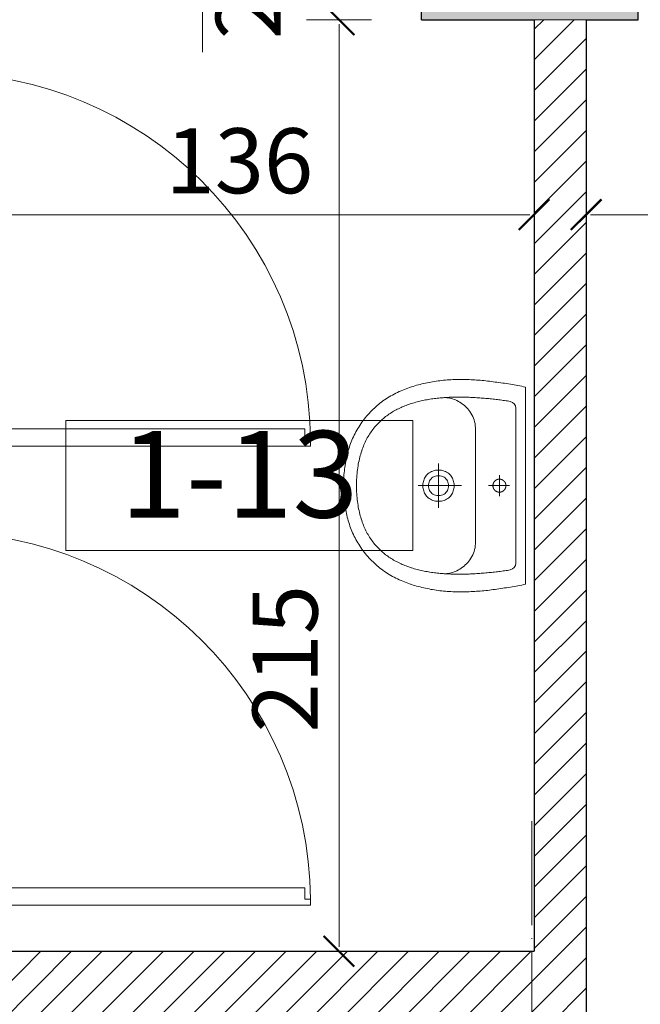
# Model space of a CAD drawing. Units: metres. Extents: x 8778 to 54707, y 3596 to 13140.
# Drawn here: x 14799 to 14943, y 6349 to 6576 of the extents above; entities that cross this region are included whole.
import ezdxf

# ---------------------------------------------------------------- set-up
doc = ezdxf.new("R2010")
doc.units = ezdxf.units.M
doc.header["$MEASUREMENT"] = 0
doc.linetypes.add('ACAD_ISO04W100', pattern=[30, 24, -3, 0, -3])
for name, color, linetype, lineweight in [('WAW_BETON', 9, 'Continuous', 30), ('WAW_DRZWI', 36, 'Continuous', 9), ('WAW_DRZWI OPIS', 36, 'Continuous', 5), ('WAW_OPIS', 2, 'Continuous', 9), ('WAW_OSIE KONSTRUKCYJNE', 16, 'ACAD_ISO04W100', 9), ('WAW_WYMIAR', 243, 'Continuous', 9), ('WAW_WYPEŁNIENIE', 251, 'Continuous', 0), ('WAW_WYPOSAŻENIE', 155, 'Continuous', 5), ('WAW_ŚCIANY PROJEKTOWANE - CERAMIKA', 12, 'Continuous', 30)]:
    doc.layers.add(name, color=color, linetype=linetype, lineweight=lineweight)
doc.styles.add('ARIAL', font='arial.ttf')
doc.styles.add('OPIS', font='romans.shx', dxfattribs={"width": 0.8})
doc.dimstyles.new('100W', dxfattribs={"dimtxt": 15, "dimasz": 1, "dimexe": 1.25, "dimexo": 0.625, "dimgap": 3, "dimtad": 1, "dimdec": 1, "dimrnd": 0.5, "dimdsep": 46, "dimtxsty": 'OPIS', "dimblk": 'ZW1', "dimcen": 1, "dimse1": 1, "dimse2": 1, "dimclrd": 256, "dimclrt": 52, "dimadec": 0, "dimazin": 0, "dimtfac": 1, "dimtdec": 1, "dimtix": 1, "dimtmove": 2, "dimatfit": 3, "dimldrblk": 'ZW1', "dimfxl": 0, "dimlwd": -1, "dimarcsym": 0})

# ---------------------------------------------------------------- blocks, each defined once
blk = doc.blocks.new('UMYWALKA_50_GÓRA_-_KOŁONT')
blk.add_line((14.6, -60), (14.6, -60))
for points in [[(227.1, 0), (0, 0), (-228, 0), (-228.9, -4.2), (-229.9, -8.5), (-230.7, -12.8), (-231.6, -17.2), (-232.4, -21.5), (-233.2, -25.9), (-233.9, -30.3), (-234.6, -34.7), (-235.3, -39.2), (-236, -43.6), (-236.6, -48), (-237.3, -52.5), (-237.9, -56.9), (-238.5, -61.3), (-239.1, -65.7), (-239.7, -70.1), (-240.3, -74.5), (-240.8, -78.9), (-241.4, -83.2), (-242, -87.5), (-242.4, -91.7), (-242.9, -95.9), (-243.3, -100.1), (-243.6, -104.3), (-244, -108.5), (-244.3, -112.8), (-244.6, -117), (-244.8, -121.2), (-245, -125.4), (-245.2, -129.7), (-245.4, -133.9), (-245.5, -138.1), (-245.5, -142.4), (-245.6, -146.6), (-245.6, -150.9), (-245.5, -155.1), (-245.4, -159.3), (-245.3, -163.5), (-245.1, -167.8), (-244.9, -172), (-244.7, -176.2), (-244.4, -180.4), (-244, -184.7), (-243.7, -188.9), (-243.2, -193.1), (-242.8, -197.3), (-242.2, -201.4), (-241.7, -205.6), (-241.1, -209.8), (-240.4, -214), (-239.7, -218.1), (-238.9, -222.3), (-238.1, -226.4), (-237.2, -230.5), (-236.3, -234.7), (-235.3, -238.8), (-234.3, -242.9), (-233.2, -246.9), (-232.1, -251), (-230.9, -255.1), (-229.7, -259.1), (-228.3, -263.1), (-227, -267.2), (-225.6, -271.2), (-224.1, -275.1), (-222.5, -279.1), (-220.9, -283.1), (-219.3, -287), (-217.5, -290.9), (-217.5, -290.9), (-215.7, -294.9), (-213.7, -298.9), (-211.7, -302.9), (-209.7, -306.7), (-207.5, -310.5), (-205.3, -314.3), (-203.1, -318), (-200.7, -321.6), (-198.3, -325.2), (-195.8, -328.7), (-193.3, -332.1), (-190.7, -335.5), (-188, -338.9), (-185.3, -342.1), (-182.5, -345.4), (-179.6, -348.5), (-176.6, -351.6), (-173.6, -354.7), (-170.5, -357.7), (-167.4, -360.6), (-164.1, -363.5), (-160.8, -366.3), (-157.5, -369.1), (-154, -371.8), (-150.5, -374.5), (-146.9, -377.1), (-143.3, -379.6), (-139.6, -382.1), (-135.8, -384.6), (-132.2, -386.8), (-128.6, -389), (-124.9, -391.1), (-121.1, -393.1), (-117.4, -395), (-113.5, -396.8), (-109.6, -398.6), (-105.7, -400.3), (-101.7, -401.9), (-97.7, -403.4), (-93.6, -404.8), (-89.5, -406.2), (-85.4, -407.5), (-81.3, -408.7), (-77.1, -409.8), (-72.9, -410.9), (-68.7, -411.9), (-64.5, -412.9), (-60.2, -413.7), (-55.9, -414.5), (-51.7, -415.3), (-47.4, -416), (-43.1, -416.6), (-38.8, -417.2), (-34.5, -417.7), (-30.2, -418.2), (-25.9, -418.6), (-21.6, -419), (-17.4, -419.3), (-13.1, -419.5), (-8.9, -419.8), (-4.6, -419.9), (-0.4, -420.1), (-0.4, -420.1), (3.8, -419.9), (8, -419.8), (12.2, -419.5), (16.5, -419.3), (20.8, -419), (25.1, -418.6), (29.3, -418.2), (33.6, -417.7), (37.9, -417.2), (42.2, -416.6), (46.5, -416), (50.8, -415.3), (55.1, -414.5), (59.3, -413.7), (63.6, -412.9), (67.8, -411.9), (72, -410.9), (76.2, -409.8), (80.4, -408.7), (84.6, -407.5), (88.7, -406.2), (92.8, -404.8), (96.8, -403.4), (100.8, -401.9), (104.8, -400.3), (108.7, -398.6), (112.6, -396.8), (116.5, -395), (120.3, -393.1), (124, -391.1), (127.7, -389), (131.3, -386.8), (134.9, -384.6), (134.9, -384.6), (138.7, -382.1), (142.4, -379.6), (146.1, -377.1), (149.7, -374.5), (153.2, -371.8), (156.6, -369.1), (160, -366.3), (163.3, -363.5), (166.5, -360.6), (169.7, -357.7), (172.7, -354.7), (175.8, -351.6), (178.7, -348.5), (181.6, -345.4), (184.4, -342.1), (187.1, -338.9), (189.8, -335.5), (192.4, -332.1), (195, -328.7), (197.4, -325.2), (199.8, -321.6), (202.2, -318), (204.5, -314.3), (206.7, -310.5), (208.8, -306.7), (210.9, -302.9), (212.9, -298.9), (214.8, -294.9), (216.7, -290.9), (216.7, -290.9), (218.4, -287), (220.1, -283.1), (221.7, -279.1), (223.2, -275.1), (224.7, -271.2), (226.1, -267.2), (227.5, -263.1), (228.8, -259.1), (230, -255.1), (231.2, -251), (232.4, -246.9), (233.4, -242.9), (234.5, -238.8), (235.4, -234.7), (236.4, -230.5), (237.2, -226.4), (238, -222.3), (238.8, -218.1), (239.5, -214), (240.2, -209.8), (240.8, -205.6), (241.4, -201.4), (241.9, -197.3), (242.4, -193.1), (242.8, -188.9), (243.2, -184.7), (243.5, -180.4), (243.8, -176.2), (244.1, -172), (244.3, -167.8), (244.4, -163.5), (244.6, -159.3), (244.6, -155.1), (244.7, -150.9), (244.7, -146.6), (244.7, -142.4), (244.6, -138.1), (244.5, -133.9), (244.3, -129.7), (244.2, -125.4), (244, -121.2), (243.7, -117), (243.4, -112.8), (243.1, -108.5), (242.8, -104.3), (242.4, -100.1), (242, -95.9), (241.6, -91.7), (241.1, -87.5), (241.1, -87.5), (240.5, -83.2), (240, -78.9), (239.4, -74.5), (238.8, -70.1), (238.2, -65.7), (237.6, -61.3), (237, -56.9), (236.4, -52.5), (235.8, -48), (235.1, -43.6), (234.4, -39.2), (233.7, -34.7), (233, -30.3), (232.3, -25.9), (231.5, -21.5), (230.7, -17.2), (229.8, -12.8), (229, -8.5), (228, -4.2)], [(-0.4, -389.9), (4.4, -389.8), (9.2, -389.7), (13.9, -389.5), (18.6, -389.2), (23.2, -388.9), (27.7, -388.5), (32.1, -388), (36.5, -387.5), (40.8, -386.9), (45, -386.2), (49.1, -385.5), (53.2, -384.8), (57.2, -383.9), (61.2, -383), (65.1, -382.1), (68.9, -381.1), (72.6, -380), (76.3, -378.9), (79.9, -377.7), (83.5, -376.5), (87, -375.2), (90.4, -373.9), (93.8, -372.5), (97.1, -371.1), (100.3, -369.6), (103.5, -368), (106.6, -366.4), (109.7, -364.8), (112.7, -363.1), (115.6, -361.4), (118.5, -359.6), (121.3, -357.7), (124, -355.8), (126.8, -353.9), (129.4, -351.9), (132, -349.9), (134.5, -347.9), (137, -345.8), (139.4, -343.6), (141.8, -341.4), (144.1, -339.2), (146.4, -336.9), (148.6, -334.6), (150.7, -332.3), (152.9, -329.9), (154.9, -327.4), (156.9, -325), (158.9, -322.5), (160.8, -319.9), (162.6, -317.4), (164.4, -314.8), (166.2, -312.1), (167.9, -309.5), (169.6, -306.7), (171.2, -304), (172.8, -301.2), (174.3, -298.4), (175.8, -295.6), (177.2, -292.7), (178.6, -289.8), (179.9, -286.9), (181.2, -284), (182.5, -281), (183.7, -278), (184.9, -275), (186, -271.9), (187.1, -268.9), (188.2, -265.8), (189.2, -262.6), (190.2, -259.5), (191.1, -256.3), (192, -253.2), (192.9, -249.9), (193.7, -246.7), (194.5, -243.5), (195.3, -240.2), (196, -236.9), (196.7, -233.6), (197.3, -230.3), (197.9, -227), (198.5, -223.6), (199.1, -220.3), (199.6, -216.9), (200.1, -213.5), (200.5, -210.1), (201, -206.7), (201.3, -203.3), (201.7, -199.8), (202, -196.4), (202.4, -192.9), (202.6, -189.5), (202.9, -186), (203.1, -182.5), (203.3, -179), (203.5, -175.6), (203.6, -172.1), (203.7, -168.6), (203.8, -165.1), (203.9, -161.5), (203.9, -158), (204, -154.5), (204, -151), (203.9, -147.5), (203.9, -144), (203.8, -140.5), (203.8, -136.9), (203.6, -133.4), (203.5, -129.9), (203.4, -126.4), (203.2, -122.9), (203, -119.4), (202.8, -115.9), (202.6, -112.4), (202.4, -108.9), (202.1, -105.4), (201.9, -102), (201.6, -98.5), (201.3, -95.1), (201, -91.6), (200.7, -88.2), (200.4, -84.8), (200, -81.4), (199.7, -78), (199.3, -74.6), (198.9, -71.2), (198.5, -67.8), (198.1, -64.5), (197.7, -61.2), (197.3, -57.9), (196.9, -54.6), (196.4, -51.3), (196, -48), (195.5, -44.8), (195.1, -41.6), (194.6, -38.3), (194.2, -35.2), (194.2, -35.2), (191.9, -29.6), (188.6, -25.7), (184.1, -23.2), (178.1, -21.9), (-0.4, -21.8), (-179, -21.9), (-185, -23.2), (-189.5, -25.7), (-192.7, -29.6), (-195, -35.2), (-195.5, -38.3), (-196, -41.6), (-196.4, -44.8), (-196.9, -48), (-197.3, -51.3), (-197.7, -54.6), (-198.2, -57.9), (-198.6, -61.2), (-199, -64.5), (-199.4, -67.8), (-199.8, -71.2), (-200.2, -74.6), (-200.5, -78), (-200.9, -81.4), (-201.2, -84.8), (-201.6, -88.2), (-201.9, -91.6), (-202.2, -95.1), (-202.5, -98.5), (-202.7, -102), (-203, -105.4), (-203.3, -108.9), (-203.5, -112.4), (-203.7, -115.9), (-203.9, -119.4), (-204.1, -122.9), (-204.2, -126.4), (-204.4, -129.9), (-204.5, -133.4), (-204.6, -136.9), (-204.7, -140.5), (-204.8, -144), (-204.8, -147.5), (-204.8, -151), (-204.8, -154.5), (-204.8, -158), (-204.8, -161.5), (-204.7, -165.1), (-204.6, -168.6), (-204.5, -172.1), (-204.3, -175.6), (-204.2, -179), (-204, -182.5), (-203.7, -186), (-203.5, -189.5), (-203.2, -192.9), (-202.9, -196.4), (-202.6, -199.8), (-202.2, -203.3), (-201.8, -206.7), (-201.4, -210.1), (-200.9, -213.5), (-200.5, -216.9), (-199.9, -220.3), (-199.4, -223.6), (-198.8, -227), (-198.2, -230.3), (-197.5, -233.6), (-196.9, -236.9), (-196.1, -240.2), (-195.4, -243.5), (-194.6, -246.7), (-193.8, -249.9), (-192.9, -253.2), (-192, -256.3), (-191.1, -259.5), (-190.1, -262.6), (-189.1, -265.8), (-188, -268.9), (-186.9, -271.9), (-185.8, -275), (-184.6, -278), (-183.4, -281), (-182.1, -284), (-180.8, -286.9), (-179.5, -289.8), (-178.1, -292.7), (-176.6, -295.6), (-175.1, -298.4), (-173.6, -301.2), (-172, -304), (-170.4, -306.7), (-168.8, -309.5), (-167.1, -312.1), (-165.3, -314.8), (-163.5, -317.4), (-161.6, -319.9), (-159.7, -322.5), (-157.8, -325), (-155.8, -327.4), (-153.7, -329.9), (-151.6, -332.3), (-149.5, -334.6), (-147.2, -336.9), (-145, -339.2), (-142.7, -341.4), (-140.3, -343.6), (-137.9, -345.8), (-135.4, -347.9), (-132.9, -349.9), (-130.3, -351.9), (-127.6, -353.9), (-124.9, -355.8), (-122.2, -357.7), (-119.3, -359.6), (-116.5, -361.4), (-113.5, -363.1), (-110.5, -364.8), (-107.5, -366.4), (-104.4, -368), (-101.2, -369.6), (-97.9, -371.1), (-94.6, -372.5), (-91.3, -373.9), (-87.8, -375.2), (-84.4, -376.5), (-80.8, -377.7), (-77.2, -378.9), (-73.5, -380), (-69.8, -381.1), (-65.9, -382.1), (-62.1, -383), (-58.1, -383.9), (-54.1, -384.8), (-50, -385.5), (-45.9, -386.2), (-41.6, -386.9), (-37.3, -387.5), (-33, -388), (-28.5, -388.5), (-24, -388.9), (-19.5, -389.2), (-14.8, -389.5), (-10.1, -389.7), (-5.3, -389.8), (-0.4, -389.9)], [(14.6, -60), (14.6, -59.8), (14.6, -59.6), (14.6, -59.4), (14.5, -59.2), (14.5, -59), (14.5, -58.8), (14.5, -58.5), (14.5, -58.3), (14.4, -58.1), (14.4, -57.9), (14.4, -57.7), (14.4, -57.5), (14.3, -57.3), (14.3, -57.1), (14.2, -56.9), (14.2, -56.7), (14.1, -56.4), (14.1, -56.2), (14, -56), (14, -55.8), (13.9, -55.6), (13.9, -55.4), (13.8, -55.2), (13.7, -55), (13.6, -54.8), (13.6, -54.6), (13.5, -54.4), (13.4, -54.2), (13.3, -54), (13.2, -53.8), (13.2, -53.6), (13.1, -53.5), (13, -53.3), (12.9, -53.1), (12.8, -52.9), (12.7, -52.7), (12.6, -52.5), (12.5, -52.3), (12.3, -52.2), (12.2, -52), (12.1, -51.8), (12, -51.6), (11.9, -51.4), (11.8, -51.3), (11.6, -51.1), (11.5, -50.9), (11.4, -50.8), (11.2, -50.6), (11.1, -50.4), (11, -50.3), (10.8, -50.1), (10.7, -49.9), (10.6, -49.8), (10.4, -49.6), (10.3, -49.5), (10.1, -49.3), (10, -49.2), (9.8, -49), (9.6, -48.9), (9.5, -48.8), (9.3, -48.6), (9.2, -48.5), (9, -48.3), (8.8, -48.2), (8.7, -48.1), (8.5, -48), (8.3, -47.8), (8.2, -47.7), (8, -47.6), (7.8, -47.5), (7.6, -47.4), (7.4, -47.2), (7.3, -47.1), (7.1, -47), (6.9, -46.9), (6.7, -46.8), (6.5, -46.7), (6.3, -46.6), (6.1, -46.5), (6, -46.4), (5.8, -46.3), (5.6, -46.3), (5.4, -46.2), (5.2, -46.1), (5, -46), (4.8, -45.9), (4.6, -45.9), (4.4, -45.8), (4.2, -45.7), (4, -45.7), (3.8, -45.6), (3.6, -45.5), (3.4, -45.5), (3.2, -45.4), (3, -45.4), (2.7, -45.3), (2.5, -45.3), (2.3, -45.3), (2.1, -45.2), (1.9, -45.2), (1.7, -45.2), (1.5, -45.1), (1.3, -45.1), (1.1, -45.1), (0.9, -45.1), (0.6, -45), (0.4, -45), (0.2, -45), (0, -45), (-0.2, -45), (-0.4, -45), (-0.6, -45), (-0.8, -45), (-1.1, -45), (-1.3, -45), (-1.5, -45), (-1.7, -45.1), (-1.9, -45.1), (-2.1, -45.1), (-2.3, -45.1), (-2.5, -45.2), (-2.7, -45.2), (-3, -45.2), (-3.2, -45.3), (-3.4, -45.3), (-3.6, -45.3), (-3.8, -45.4), (-4, -45.4), (-4.2, -45.5), (-4.4, -45.5), (-4.6, -45.6), (-4.8, -45.7), (-5, -45.7), (-5.2, -45.8), (-5.4, -45.9), (-5.6, -45.9), (-5.8, -46), (-6, -46.1), (-6.2, -46.2), (-6.4, -46.2), (-6.6, -46.3), (-6.8, -46.4), (-7, -46.5), (-7.2, -46.6), (-7.4, -46.7), (-7.5, -46.8), (-7.7, -46.9), (-7.9, -47), (-8.1, -47.1), (-8.3, -47.2), (-8.5, -47.3), (-8.6, -47.4), (-8.8, -47.6), (-9, -47.7), (-9.2, -47.8), (-9.3, -47.9), (-9.5, -48.1), (-9.7, -48.2), (-9.8, -48.3), (-10, -48.5), (-10.2, -48.6), (-10.3, -48.7), (-10.5, -48.9), (-10.6, -49), (-10.8, -49.2), (-11, -49.3), (-11.1, -49.5), (-11.3, -49.6), (-11.4, -49.8), (-11.5, -49.9), (-11.7, -50.1), (-11.8, -50.2), (-12, -50.4), (-12.1, -50.6), (-12.2, -50.7), (-12.4, -50.9), (-12.5, -51.1), (-12.6, -51.2), (-12.7, -51.4), (-12.9, -51.6), (-13, -51.8), (-13.1, -51.9), (-13.2, -52.1), (-13.3, -52.3), (-13.4, -52.5), (-13.5, -52.7), (-13.6, -52.9), (-13.7, -53), (-13.8, -53.2), (-13.9, -53.4), (-14, -53.6), (-14.1, -53.8), (-14.2, -54), (-14.3, -54.2), (-14.3, -54.4), (-14.4, -54.6), (-14.5, -54.8), (-14.6, -55), (-14.6, -55.2), (-14.7, -55.4), (-14.8, -55.6), (-14.8, -55.8), (-14.9, -56), (-14.9, -56.2), (-15, -56.4), (-15, -56.6), (-15.1, -56.8), (-15.1, -57), (-15.2, -57.2), (-15.2, -57.5), (-15.3, -57.7), (-15.3, -57.9), (-15.3, -58.1), (-15.3, -58.3), (-15.4, -58.5), (-15.4, -58.7), (-15.4, -58.9), (-15.4, -59.1), (-15.4, -59.3), (-15.4, -59.6), (-15.4, -59.8), (-15.4, -60), (-15.4, -60.2), (-15.4, -60.4), (-15.4, -60.6), (-15.4, -60.8), (-15.4, -61), (-15.4, -61.3), (-15.4, -61.5), (-15.3, -61.7), (-15.3, -61.9), (-15.3, -62.1), (-15.3, -62.3), (-15.2, -62.5), (-15.2, -62.7), (-15.1, -62.9), (-15.1, -63.1), (-15.1, -63.4), (-15, -63.6), (-15, -63.8), (-14.9, -64), (-14.8, -64.2), (-14.8, -64.4), (-14.7, -64.6), (-14.7, -64.8), (-14.6, -65), (-14.5, -65.2), (-14.4, -65.4), (-14.4, -65.6), (-14.3, -65.8), (-14.2, -66), (-14.1, -66.2), (-14, -66.4), (-13.9, -66.6), (-13.8, -66.7), (-13.7, -66.9), (-13.6, -67.1), (-13.5, -67.3), (-13.4, -67.5), (-13.3, -67.7), (-13.2, -67.9), (-13.1, -68), (-13, -68.2), (-12.9, -68.4), (-12.8, -68.6), (-12.6, -68.7), (-12.5, -68.9), (-12.4, -69.1), (-12.3, -69.2), (-12.1, -69.4), (-12, -69.6), (-11.8, -69.7), (-11.7, -69.9), (-11.6, -70.1), (-11.4, -70.2), (-11.3, -70.4), (-11.1, -70.5), (-11, -70.7), (-10.8, -70.8), (-10.7, -71), (-10.5, -71.1), (-10.4, -71.3), (-10.2, -71.4), (-10, -71.5), (-9.9, -71.7), (-9.7, -71.8), (-9.5, -71.9), (-9.4, -72.1), (-9.2, -72.2), (-9, -72.3), (-8.9, -72.4), (-8.7, -72.5), (-8.5, -72.7), (-8.3, -72.8), (-8.1, -72.9), (-8, -73), (-7.8, -73.1), (-7.6, -73.2), (-7.4, -73.3), (-7.2, -73.4), (-7, -73.5), (-6.8, -73.6), (-6.6, -73.7), (-6.4, -73.8), (-6.2, -73.8), (-6, -73.9), (-5.8, -74), (-5.7, -74.1), (-5.5, -74.1), (-5.3, -74.2), (-5, -74.3), (-4.8, -74.3), (-4.6, -74.4), (-4.4, -74.5), (-4.2, -74.5), (-4, -74.6), (-3.8, -74.6), (-3.6, -74.7), (-3.4, -74.7), (-3.2, -74.7), (-3, -74.8), (-2.8, -74.8), (-2.6, -74.9), (-2.4, -74.9), (-2.1, -74.9), (-1.9, -74.9), (-1.7, -75), (-1.5, -75), (-1.3, -75), (-1.1, -75), (-0.9, -75), (-0.7, -75), (-0.5, -75), (-0.2, -75), (0, -75), (0.2, -75), (0.4, -75), (0.6, -75), (0.8, -75), (1, -74.9), (1.2, -74.9), (1.5, -74.9), (1.7, -74.9), (1.9, -74.8), (2.1, -74.8), (2.3, -74.8), (2.5, -74.7), (2.7, -74.7), (2.9, -74.6), (3.1, -74.6), (3.3, -74.5), (3.5, -74.5), (3.7, -74.4), (3.9, -74.4), (4.1, -74.3), (4.3, -74.2), (4.5, -74.2), (4.7, -74.1), (4.9, -74), (5.1, -73.9), (5.3, -73.9), (5.5, -73.8), (5.7, -73.7), (5.9, -73.6), (6.1, -73.5), (6.3, -73.4), (6.5, -73.3), (6.7, -73.2), (6.9, -73.1), (7, -73), (7.2, -72.9), (7.4, -72.8), (7.6, -72.7), (7.8, -72.6), (7.9, -72.4), (8.1, -72.3), (8.3, -72.2), (8.5, -72.1), (8.6, -72), (8.8, -71.8), (9, -71.7), (9.1, -71.6), (9.3, -71.4), (9.5, -71.3), (9.6, -71.1), (9.8, -71), (9.9, -70.8), (10.1, -70.7), (10.2, -70.6), (10.4, -70.4), (10.5, -70.2), (10.7, -70.1), (10.8, -69.9), (11, -69.8), (11.1, -69.6), (11.2, -69.4), (11.4, -69.3), (11.5, -69.1), (11.6, -68.9), (11.7, -68.8), (11.9, -68.6), (12, -68.4), (12.1, -68.2), (12.2, -68.1), (12.3, -67.9), (12.4, -67.7), (12.5, -67.5), (12.7, -67.3), (12.8, -67.2), (12.9, -67), (13, -66.8), (13, -66.6), (13.1, -66.4), (13.2, -66.2), (13.3, -66), (13.4, -65.8), (13.5, -65.6), (13.6, -65.4), (13.6, -65.2), (13.7, -65), (13.8, -64.8), (13.8, -64.6), (13.9, -64.4), (14, -64.2), (14, -64), (14.1, -63.8), (14.1, -63.6), (14.2, -63.4), (14.2, -63.2), (14.3, -63), (14.3, -62.8), (14.3, -62.6), (14.4, -62.4), (14.4, -62.1), (14.4, -61.9), (14.5, -61.7), (14.5, -61.5), (14.5, -61.3), (14.5, -61.1), (14.5, -60.9), (14.6, -60.7), (14.6, -60.5), (14.6, -60.2), (14.6, -60)], [(35.6, -200.5), (35.4, -204.1), (35, -207.5), (34.4, -210.8), (33.4, -213.8), (32.3, -216.6), (31, -219.3), (29.4, -221.7), (27.7, -224), (25.8, -226.1), (23.8, -228), (21.6, -229.7), (19.3, -231.2), (16.9, -232.5), (14.4, -233.7), (11.8, -234.6), (9.1, -235.4), (6.4, -235.9), (3.7, -236.3), (0.9, -236.5), (-1.8, -236.5), (-4.6, -236.3), (-7.3, -235.9), (-10, -235.4), (-12.7, -234.6), (-15.3, -233.7), (-17.8, -232.5), (-20.2, -231.2), (-22.5, -229.7), (-24.7, -228), (-26.7, -226.1), (-28.6, -224), (-30.3, -221.7), (-31.8, -219.3), (-33.2, -216.6), (-34.3, -213.8), (-35.2, -210.7), (-35.9, -207.5), (-36.3, -204.1), (-36.4, -200.5), (-36.3, -196.9), (-35.9, -193.5), (-35.2, -190.3), (-34.3, -187.3), (-33.2, -184.4), (-31.8, -181.8), (-30.3, -179.3), (-28.6, -177), (-26.7, -175), (-24.7, -173.1), (-22.5, -171.4), (-20.2, -169.8), (-17.8, -168.5), (-15.3, -167.4), (-12.7, -166.4), (-10, -165.7), (-7.3, -165.1), (-4.6, -164.7), (-1.8, -164.5), (1, -164.5), (3.7, -164.7), (6.4, -165.1), (9.2, -165.7), (11.8, -166.4), (14.4, -167.4), (16.9, -168.5), (19.3, -169.8), (21.6, -171.4), (23.8, -173.1), (25.8, -175), (27.7, -177), (29.4, -179.3), (31, -181.8), (32.3, -184.4), (33.4, -187.3), (34.4, -190.3), (35, -193.5), (35.4, -196.9), (35.6, -200.5)], [(22.6, -200.5), (22.3, -204.2), (21.7, -207.6), (20.6, -210.6), (19.2, -213.3), (17.4, -215.7), (15.4, -217.8), (13.1, -219.5), (10.6, -221), (8, -222.1), (5.3, -222.9), (2.4, -223.4), (-0.4, -223.5), (-3.3, -223.4), (-6.1, -222.9), (-8.9, -222.1), (-11.5, -221), (-14, -219.5), (-16.2, -217.8), (-18.3, -215.7), (-20, -213.3), (-21.5, -210.6), (-22.5, -207.6), (-23.2, -204.2), (-23.4, -200.5), (-23.2, -196.8), (-22.5, -193.5), (-21.5, -190.5), (-20, -187.7), (-18.3, -185.3), (-16.2, -183.3), (-14, -181.5), (-11.5, -180.1), (-8.9, -179), (-6.1, -178.2), (-3.3, -177.7), (-0.4, -177.5), (2.4, -177.7), (5.3, -178.2), (8, -179), (10.6, -180.1), (13.1, -181.5), (15.4, -183.3), (17.4, -185.3), (19.2, -187.7), (20.6, -190.5), (21.7, -193.5), (22.3, -196.9), (22.6, -200.5)]]:
    blk.add_lwpolyline(points, close=True)
for points in [[(-0.4, -85.3), (-0.4, -36.9)], [(-24.7, -60), (23.9, -60)], [(-129.4, -115), (-134.3, -115.2), (-139, -115.6), (-143.6, -116.3), (-148, -117.3), (-152.3, -118.6), (-156.4, -120), (-160.4, -121.7), (-164.2, -123.6), (-167.8, -125.8), (-171.3, -128), (-174.6, -130.5), (-177.8, -133.1), (-180.7, -135.8), (-183.5, -138.7), (-186.2, -141.7), (-188.6, -144.8), (-190.9, -148), (-193, -151.2), (-194.9, -154.5), (-196.7, -157.9), (-198.2, -161.2), (-199.6, -164.6), (-200.7, -168), (-201.7, -171.4), (-202.5, -174.7), (-203.1, -178), (-203.4, -181.3), (-203.6, -184.5), (-203.6, -187.6), (-203.4, -190.6)], [(128.6, -115), (-0.4, -115), (-129.4, -115)], [(202.5, -190.6), (202.7, -187.6), (202.8, -184.5), (202.6, -181.3), (202.2, -178), (201.6, -174.7), (200.8, -171.4), (199.9, -168), (198.7, -164.6), (197.3, -161.2), (195.8, -157.9), (194.1, -154.5), (192.1, -151.2), (190, -148), (187.8, -144.8), (185.3, -141.7), (182.7, -138.7), (179.9, -135.8), (176.9, -133.1), (173.7, -130.5), (170.4, -128), (166.9, -125.8), (163.3, -123.6), (159.5, -121.7), (155.5, -120), (151.4, -118.6), (147.1, -117.3), (142.7, -116.3), (138.1, -115.6), (133.4, -115.2), (128.6, -115)], [(-0.4, -247.3), (-0.4, -147.2)], [(50.5, -200.8), (-51.3, -200.8)]]:
    blk.add_lwpolyline(points)
blk = doc.blocks.new('A$C37CE48CB')
for p, q in [((2.05, 6), (2.05, 5.43)), ((2.05, 4), (2.05, 4.57)), ((2.55, 6), (2.55, 5.43)), ((2.55, 4), (2.55, 4.57)), ((0.5, 2.65), (0.5, 3.75)), ((0.65, 2.65), (0.65, 3.75)), ((0.75, 4), (3.95, 4)), ((0.75, 3.85), (3.95, 3.85)), ((0.75, 2.55), (1.4, 2.55)), ((0.75, 2.4), (1.4, 2.4)), ((1.4, 2.4), (1.4, 2.55)), ((4.05, 3.75), (4.05, 0.2)), ((4.2, 3.75), (4.2, 0.2)), ((86.8, 3.75), (86.8, 0.2)), ((86.95, 3.75), (86.95, 0.2)), ((90.25, 4), (87.05, 4)), ((90.25, 3.85), (87.05, 3.85)), ((90.25, 2.55), (89.6, 2.55)), ((89.6, 2.4), (89.6, 2.55)), ((90.25, 2.4), (89.6, 2.4)), ((90.35, 2.65), (90.35, 3.75)), ((90.5, 2.65), (90.5, 3.75)), ((4.95, 0.1), (4.3, 0.1)), ((5.05, 0.87), (5.05, 0.2)), ((5.2, 0.87), (5.2, 0.2)), ((5.27, 1.1), (5.27, 1.1)), ((5.27, 0.95), (5.27, 0.95)), ((5.35, 0.87), (5.35, -3)), ((5.5, 0.87), (5.5, -3)), ((85.5, 0.87), (85.5, -3)), ((85.65, 0.87), (85.65, -3)), ((85.72, 1.1), (85.72, 1.1)), ((85.72, 0.95), (85.72, 0.95)), ((85.8, 0.87), (85.8, 0.2)), ((85.95, 0.87), (85.95, 0.2)), ((86.05, 0.1), (86.7, 0.1)), ((4.95, -0.05), (4.3, -0.05)), ((86.05, -0.05), (86.7, -0.05)), ((0.5, -2.75), (0.5, -3.75)), ((0.65, -2.75), (0.65, -3.75)), ((1.4, -2.5), (0.75, -2.5)), ((1.4, -2.65), (0.75, -2.65)), ((4.5, -3.85), (0.75, -3.85)), ((4.5, -4), (0.75, -4)), ((1.4, -2.5), (1.4, -2.65)), ((86.5, -3.85), (90.25, -3.85)), ((86.5, -4), (90.25, -4)), ((89.6, -2.5), (89.6, -2.65)), ((89.6, -2.5), (90.25, -2.5)), ((89.6, -2.65), (90.25, -2.65)), ((90.35, -2.75), (90.35, -3.75)), ((90.5, -2.75), (90.5, -3.75))]:
    blk.add_line(p, q)
at = {"color": 251}
for p, q in [((4.3, 1.6), (5, 1.6)), ((4.3, 0.3), (4.3, 1.6)), ((4.9, 0.3), (4.3, 0.3)), ((5.5, 1.1), (4.9, 1.1)), ((4.9, 0.3), (4.9, 1.1)), ((85.5, 1.1), (86.1, 1.1)), ((86.7, 1.6), (86, 1.6)), ((86.1, 0.3), (86.1, 1.1)), ((86.1, 0.3), (86.7, 0.3)), ((86.7, 0.3), (86.7, 1.6))]:
    blk.add_line(p, q, dxfattribs=at)
blk.add_lwpolyline([(1.6, 90.4), (1.6, 6), (3, 6), (3, 7.3), (5.6, 7.3), (5.6, 89.1), (3, 89.1), (3, 90.4), (1.6, 90.4)])
blk.add_circle((2.3, 5), 0.5)
for centre, radius, start, end in [((2.3, 5), 85.4, 0.0014, 89.5271), ((0.75, 3.75), 0.25, 90, 180), ((0.75, 2.65), 0.25, 180, 270), ((0.75, 3.75), 0.1, 90, 180), ((0.75, 2.65), 0.1, 180, 270), ((3.95, 3.75), 0.25, 0, 90), ((3.95, 3.75), 0.1, 0, 90), ((87.05, 3.75), 0.25, 90, 180), ((87.05, 3.75), 0.1, 90, 180), ((90.25, 3.75), 0.25, 0, 90), ((90.25, 3.75), 0.1, 0, 90), ((90.25, 2.65), 0.1, 270, 0), ((90.25, 2.65), 0.25, 270, 0), ((4.3, 0.2), 0.25, 180, 270), ((4.3, 0.2), 0.1, 180, 270), ((4.95, 0.2), 0.25, 270, 0), ((4.95, 0.2), 0.1, 270, 0), ((5.27, 0.87), 0.225, 90, 180), ((5.27, 0.87), 0.075, 90, 180), ((5.27, 0.87), 0.225, 0, 90), ((5.27, 0.87), 0.075, 0, 90), ((85.72, 0.87), 0.225, 90, 180), ((85.72, 0.87), 0.075, 90, 180), ((85.72, 0.87), 0.225, 0, 90), ((85.72, 0.87), 0.075, 0, 90), ((86.05, 0.2), 0.25, 180, 270), ((86.05, 0.2), 0.1, 180, 270), ((86.7, 0.2), 0.1, 270, 0), ((86.7, 0.2), 0.25, 270, 0), ((0.75, -2.75), 0.25, 90, 180), ((0.75, -3.75), 0.25, 180, 270), ((0.75, -2.75), 0.1, 90, 180), ((0.75, -3.75), 0.1, 180, 270), ((4.5, -3), 1, 270, 0), ((4.5, -3), 0.85, 270, 0), ((86.5, -3), 1, 180, 270), ((86.5, -3), 0.85, 180, 270), ((90.25, -2.75), 0.25, 0, 90), ((90.25, -2.75), 0.1, 0, 90), ((90.25, -3.75), 0.25, 270, 0), ((90.25, -3.75), 0.1, 270, 0)]:
    blk.add_arc(centre, radius, start, end)
for centre, start, end in [((5, 1.1), 0, 90), ((86, 1.1), 90, 180)]:
    blk.add_arc(centre, 0.5, start, end, dxfattribs=at)
for p in [(4.6, 1.6), (86.4, 1.6)]:
    blk.add_point(p, dxfattribs=at)
blk = doc.blocks.new('ZW1')
blk.add_line((0, 7.5), (0, -7.5))
at = {"const_width": 0.5}
blk.add_lwpolyline([(-3.54, -3.54), (3.54, 3.54)], dxfattribs=at)
blk = doc.blocks.new('*D345')
at = {"layer": 'Defpoints', "color": 0, "transparency": 16777216}
for p in [(14918.1, 6576.45), (14873.1, 6361.45), (14873.1, 6361.45)]:
    blk.add_point(p, dxfattribs=at)
at = {"layer": 'WAW_WYMIAR', "transparency": 16777216}
blk.add_line((14873.1, 6575.45), (14873.1, 6362.45), dxfattribs=at)
for p, rotation in [((14873.1, 6576.45), 90), ((14873.1, 6361.45), 270)]:
    blk.add_blockref('ZW1', p, dxfattribs=dict(at, rotation=rotation))
at = {"layer": 'WAW_WYMIAR', "color": 52, "transparency": 16777216, "insert": (14862.6, 6428.95), "char_height": 15, "attachment_point": 5, "rotation": 90, "style": 'OPIS'}
blk.add_mtext('215', dxfattribs=at)
blk = doc.blocks.new('*D352')
at = {"layer": 'Defpoints', "color": 0, "transparency": 16777216}
for p in [(14918.1, 6576.45), (14782.1, 6571.95), (14918.1, 6531.45)]:
    blk.add_point(p, dxfattribs=at)
at = {"layer": 'WAW_WYMIAR', "transparency": 16777216}
blk.add_line((14783.1, 6531.45), (14917.1, 6531.45), dxfattribs=at)
at = {"layer": 'WAW_WYMIAR', "transparency": 16777216, "rotation": 180}
blk.add_blockref('ZW1', (14782.1, 6531.45), dxfattribs=at)
at = {"layer": 'WAW_WYMIAR', "transparency": 16777216}
blk.add_blockref('ZW1', (14918.1, 6531.45), dxfattribs=at)
at = {"layer": 'WAW_WYMIAR', "color": 52, "transparency": 16777216, "insert": (14850.1, 6541.95), "char_height": 15, "attachment_point": 5, "style": 'OPIS'}
blk.add_mtext('136', dxfattribs=at)
blk = doc.blocks.new('*D353')
at = {"layer": 'Defpoints', "color": 0, "transparency": 16777216}
for p in [(14930.1, 6576.45), (15171.7, 6555.55), (15171.7, 6531.45)]:
    blk.add_point(p, dxfattribs=at)
at = {"layer": 'WAW_WYMIAR', "transparency": 16777216}
blk.add_line((14931.1, 6531.45), (15170.7, 6531.45), dxfattribs=at)
at = {"layer": 'WAW_WYMIAR', "transparency": 16777216, "rotation": 180}
blk.add_blockref('ZW1', (14930.1, 6531.45), dxfattribs=at)
at = {"layer": 'WAW_WYMIAR', "transparency": 16777216}
blk.add_blockref('ZW1', (15171.7, 6531.45), dxfattribs=at)
at = {"layer": 'WAW_WYMIAR', "color": 52, "transparency": 16777216, "insert": (15050.9, 6541.95), "char_height": 15, "attachment_point": 5, "style": 'OPIS'}
blk.add_mtext('241.5', dxfattribs=at)

msp = doc.modelspace()

# ---------------------------------------------------------------- hatches: boundary and pattern name
at = {"layer": 'WAW_WYPEŁNIENIE', "ltscale": 0.5}
h = msp.add_hatch(dxfattribs=at)
h.set_pattern_fill('ANSI33', color=256, scale=40)
h.set_pattern_definition([(45, (5000, 0), (-7.071068, 7.071068), []), (45, (5007.071, 0), (-7.071068, 7.071068), [5, -2.5])])
h.paths.add_polyline_path([(14867.1, 9171.95), (14907.1, 9171.95), (14907.1, 9146.95), (14867.1, 9146.95)])
h.paths.add_polyline_path([(14468.1, 8872.45), (14493.1, 8872.45), (14493.1, 8832.45), (14468.1, 8832.45)])
h.paths.add_polyline_path([(14869.6, 8869.95), (14904.6, 8869.95), (14904.6, 8834.95), (14869.6, 8834.95)])
h.paths.add_polyline_path([(15281.1, 8872.45), (15306.1, 8872.45), (15306.1, 8832.45), (15281.1, 8832.45)])
h.paths.add_polyline_path([(15281.1, 8135.45), (15306.1, 8135.45), (15306.1, 8095.45), (15281.1, 8095.45)])
h.paths.add_polyline_path([(14869.6, 8132.95), (14904.6, 8132.95), (14904.6, 8097.95), (14869.6, 8097.95)])
h.paths.add_polyline_path([(14468.1, 8135.45), (14493.1, 8135.45), (14493.1, 8095.45), (14468.1, 8095.45)])
h.paths.add_polyline_path([(14468.1, 7591.95), (14493.1, 7591.95), (14493.1, 7551.95), (14468.1, 7551.95)])
h.paths.add_polyline_path([(14869.6, 7589.45), (14904.6, 7589.45), (14904.6, 7554.45), (14869.6, 7554.45)])
h.paths.add_polyline_path([(15281.1, 7591.95), (15306.1, 7591.95), (15306.1, 7551.95), (15281.1, 7551.95)])
h.paths.add_polyline_path([(15281.1, 7231.95), (15306.1, 7231.95), (15306.1, 7191.95), (15281.1, 7191.95)])
h.paths.add_polyline_path([(14869.6, 7229.45), (14904.6, 7229.45), (14904.6, 7194.45), (14869.6, 7194.45)])
h.paths.add_polyline_path([(14468.1, 6601.45), (14508.1, 6601.45), (14508.1, 6576.45), (14468.1, 6576.45)])
h.paths.add_polyline_path([(14892.1, 6601.45), (14942.1, 6601.45), (14942.1, 6576.45), (14892.1, 6576.45)])
h.paths.add_polyline_path([(15157.1, 6601.45), (15207.1, 6601.45), (15207.1, 6576.45), (15157.1, 6576.45)])
h.paths.add_polyline_path([(14699.1, 6334.45), (14903.1, 6334.45), (14903.1, 6274.45), (14888.1, 6274.45), (14888.1, 6319.45), (14714.1, 6319.45), (14714.1, 6154.45), (14888.1, 6154.45), (14888.1, 6164.45), (14903.1, 6164.45), (14903.1, 6139.45), (14699.1, 6139.45)])
edge = h.paths.add_edge_path()
edge.add_arc((15156.6, 5770.95), 15, 0, 360)
edge = h.paths.add_edge_path()
edge.add_arc((15156.6, 6136.95), 15, 0, 360)
h.paths.add_polyline_path([(14468.1, 7231.95), (14493.1, 7231.95), (14493.1, 7191.95), (14468.1, 7191.95)])
h = msp.add_hatch(dxfattribs=at)
h.set_pattern_fill('ANSI31', color=256, scale=40)
h.paths.add_polyline_path([(14468.1, 6576.45), (14493.1, 6576.45), (14493.1, 6361.45), (14518.1, 6361.45), (14518.1, 6349.45), (14493.1, 6349.45), (14493.1, 6238.45), (14699.1, 6238.45), (14699.1, 6226.45), (14493.1, 6226.45), (14493.1, 6164.45), (14699.1, 6164.45), (14699.1, 6139.45), (14493.1, 6139.45), (14493.1, 5746.94), (14468.1, 5746.87)])
h.paths.add_polyline_path([(14609.1, 6601.45), (14791.1, 6601.45), (14791.1, 6576.45), (14782.1, 6576.45), (14782.1, 6567.45), (14770.1, 6567.45), (14770.1, 6576.45), (14630.1, 6576.45), (14630.1, 6471.45), (14770.1, 6471.45), (14770.1, 6476.45), (14782.1, 6476.45), (14782.1, 6461.45), (14770.1, 6461.45), (14770.1, 6463.45), (14630.1, 6463.45), (14630.1, 6361.45), (14770.1, 6361.45), (14770.1, 6370.45), (14782.1, 6370.45), (14782.1, 6361.45), (14918.1, 6361.45), (14918.1, 6576.45), (14930.1, 6576.45), (14930.1, 6274.45), (14905.1, 6274.45), (14905.1, 6336.45), (14699.1, 6336.45), (14699.1, 6349.45), (14609.1, 6349.45), (14609.1, 6361.45), (14618.1, 6361.45), (14618.1, 6576.45), (14609.1, 6576.45)])
h.paths.add_polyline_path([(14905.1, 6164.45), (14930.1, 6164.45), (14930.1, 6139.45), (14905.1, 6139.45)])
h.paths.add_polyline_path([(15207.1, 6601.45), (15281.1, 6601.45), (15281.1, 6645.45), (15306.1, 6645.45), (15306.1, 6576.45), (15207.1, 6576.45)])
h.paths.add_polyline_path([(15169.1, 6576.45), (15194.1, 6576.45), (15194.1, 6556.45), (15169.1, 6556.45)])
h.paths.add_polyline_path([(14468.1, 7191.95), (14493.1, 7191.95), (14493.1, 6601.45), (14468.1, 6601.45)])
h.paths.add_polyline_path([(14663.1, 7324.45), (14675.1, 7324.45), (14675.09, 7206.45), (14869.6, 7206.45), (14869.6, 7194.45), (14675.1, 7194.45), (14675.1, 6816.45), (14987.6, 6816.45), (14987.6, 6804.45), (14663.1, 6804.45)])
h.paths.add_polyline_path([(14663.1, 7777.95), (14675.1, 7777.95), (14675.1, 7566.45), (14869.6, 7566.45), (14869.6, 7554.45), (14675.1, 7554.45), (14675.1, 7425.45), (14663.1, 7425.45)])
h.paths.add_polyline_path([(14904.6, 7566.45), (15281.1, 7566.45), (15281.1, 7554.45), (14904.6, 7554.45)])
h.paths.add_polyline_path([(14904.6, 7194.45), (15281.1, 7194.45), (15281.1, 7206.45), (14904.6, 7206.45)])
h.paths.add_polyline_path([(15281.1, 7191.95), (15306.1, 7191.95), (15306.1, 7120.45), (15281.1, 7120.45)])
h.paths.add_polyline_path([(15281.1, 7295.45), (15306.1, 7295.45), (15306.1, 7231.95), (15281.1, 7231.95)])
h.paths.add_polyline_path([(15088.6, 6816.45), (15088.6, 6804.45), (15281.1, 6804.45), (15281.1, 6795.45), (15306.1, 6795.45), (15306.1, 6970.45), (15281.1, 6970.45), (15281.1, 6816.45)])
h.paths.add_polyline_path([(15281.1, 7551.95), (15306.1, 7551.95), (15306.1, 7445.45), (15281.1, 7445.45)])
h.paths.add_polyline_path([(15281.1, 7620.45), (15306.1, 7620.45), (15306.1, 7591.95), (15281.1, 7591.95)])
h.paths.add_polyline_path([(15281.1, 7945.45), (15306.1, 7945.45), (15306.1, 7770.45), (15281.1, 7770.45)])
h.paths.add_polyline_path([(14643.1, 8109.95), (14869.6, 8109.95), (14869.6, 8097.95), (14675.1, 8097.95), (14675.1, 7878.95), (14663.1, 7878.95), (14663.1, 8097.95), (14643.1, 8097.95)])
h.paths.add_polyline_path([(14904.6, 8097.95), (14904.6, 8109.95), (15281.1, 8109.95), (15281.1, 8097.95)])
h.paths.add_polyline_path([(14493.1, 8109.95), (14522.1, 8109.95), (14522.1, 8097.95), (14493.1, 8097.95)])
h.paths.add_polyline_path([(14468.1, 8095.45), (14493.1, 8095.45), (14493.1, 7591.95), (14468.1, 7591.95)])
h.paths.add_polyline_path([(14468.1, 8832.45), (14493.1, 8832.45), (14493.1, 8135.45), (14468.1, 8135.45)])
h.paths.add_polyline_path([(15281.1, 8270.45), (15306.1, 8270.45), (15306.1, 8135.45), (15281.1, 8135.45)])
h.paths.add_polyline_path([(15281.1, 8595.45), (15306.1, 8595.45), (15306.1, 8420.45), (15281.1, 8420.45)])
h.paths.add_polyline_path([(15281.1, 8920.45), (15306.1, 8920.45), (15306.1, 8872.45), (15281.1, 8872.45)])
h.paths.add_polyline_path([(15281.1, 8832.45), (15306.1, 8832.45), (15306.1, 8745.45), (15281.1, 8745.45)])
h.paths.add_polyline_path([(15226.1, 9171.95), (15226.1, 9146.95), (15281.1, 9146.95), (15281.1, 9070.45), (15306.1, 9070.45), (15306.1, 9171.95)])
h.paths.add_polyline_path([(14907.1, 9171.95), (15076.1, 9171.95), (15076.1, 9146.95), (14907.1, 9146.95)])
h.paths.add_polyline_path([(14468.1, 9171.95), (14867.1, 9171.95), (14867.1, 9146.95), (14493.1, 9146.95), (14493.1, 8872.45), (14468.1, 8872.45)])
h.paths.add_polyline_path([(14468.1, 7551.95), (14493.1, 7551.95), (14493.1, 7231.95), (14468.1, 7231.95)])

# ---------------------------------------------------------------- linework, layer by layer
at = {"layer": 'WAW_BETON'}
for p, q in [((14892.1, 6576.45), (14892.1, 6601.45)), ((14942.1, 6576.45), (14942.1, 6601.45)), ((14892.1, 6576.45), (14918.1, 6576.45)), ((14930.1, 6576.45), (14942.1, 6576.45))]:
    msp.add_line(p, q, dxfattribs=at)
at = {"layer": 'WAW_BETON', "lineweight": 9}
msp.add_line((14918.1, 6576.45), (14930.1, 6576.45), dxfattribs=at)
at = {"layer": 'WAW_DRZWI OPIS'}
msp.add_line((14841.6, 6608.95), (14841.6, 6568.95), dxfattribs=at)
at = {"layer": 'WAW_OPIS'}
msp.add_lwpolyline([(14810.1, 6453.95), (14890.1, 6453.95), (14890.1, 6483.95), (14810.1, 6483.95)], close=True, dxfattribs=at)
at = {"layer": 'WAW_OSIE KONSTRUKCYJNE'}
msp.add_line((14917.6, 6391.45), (14917.6, 5705.95), dxfattribs=at)
at = {"layer": 'WAW_ŚCIANY PROJEKTOWANE - CERAMIKA'}
for p, q in [((14918.1, 6576.45), (14918.1, 6361.45)), ((14930.1, 6576.45), (14930.1, 6274.45)), ((14782.1, 6361.45), (14918.1, 6361.45))]:
    msp.add_line(p, q, dxfattribs=at)

# ---------------------------------------------------------------- block references
at = {"layer": 'WAW_DRZWI', "xscale": -1, "rotation": 270}
for p in [(14776.1, 6476.45), (14776.1, 6370.45)]:
    msp.add_blockref('A$C37CE48CB', p, dxfattribs=at)
at = {"layer": 'WAW_WYPOSAŻENIE', "xscale": -0.1000000000003638, "yscale": 0.1000000000003638, "zscale": 0.1000000000003638, "rotation": 270}
msp.add_blockref('UMYWALKA_50_GÓRA_-_KOŁONT', (14916.1, 6468.95), dxfattribs=at)

# ---------------------------------------------------------------- texts
at = {"layer": 'WAW_DRZWI OPIS', "insert": (14841.6, 6588.95), "char_height": 15, "width": 30, "attachment_point": 5, "rotation": 90, "style": 'OPIS'}
msp.add_mtext('90\\P200', dxfattribs=at)
at = {"layer": 'WAW_OPIS', "color": 7, "insert": (14850.1, 6468.95), "char_height": 20, "width": 45, "attachment_point": 5, "style": 'ARIAL'}
msp.add_mtext('1-13', dxfattribs=at)

# ---------------------------------------------------------------- dimensions: what is measured, and where the dimension line sits
at = {"layer": 'WAW_WYMIAR'}
dim = msp.add_linear_dim(base=(14873.1, 6361.45), p1=(14918.1, 6576.45), p2=(14873.1, 6361.45), angle=90, dimstyle='100W', dxfattribs=at)
dim.commit()
dim.dimension.update_dxf_attribs({"geometry": '*D345', "text_midpoint": (14862.6, 6428.95), "dimtype": 160})
for base, p1, p2, picture, middle in [((14918.1, 6531.45), (14782.1, 6571.95), (14918.1, 6576.45), '*D352', (14850.1, 6541.95)), ((15171.7, 6531.45), (14930.1, 6576.45), (15171.7, 6555.55), '*D353', (15050.9, 6541.95))]:
    dim = msp.add_linear_dim(base=base, p1=p1, p2=p2, dimstyle='100W', dxfattribs=at)
    dim.commit()
    dim.dimension.update_dxf_attribs({"geometry": picture, "text_midpoint": middle})

doc.saveas('drawing.dxf')
